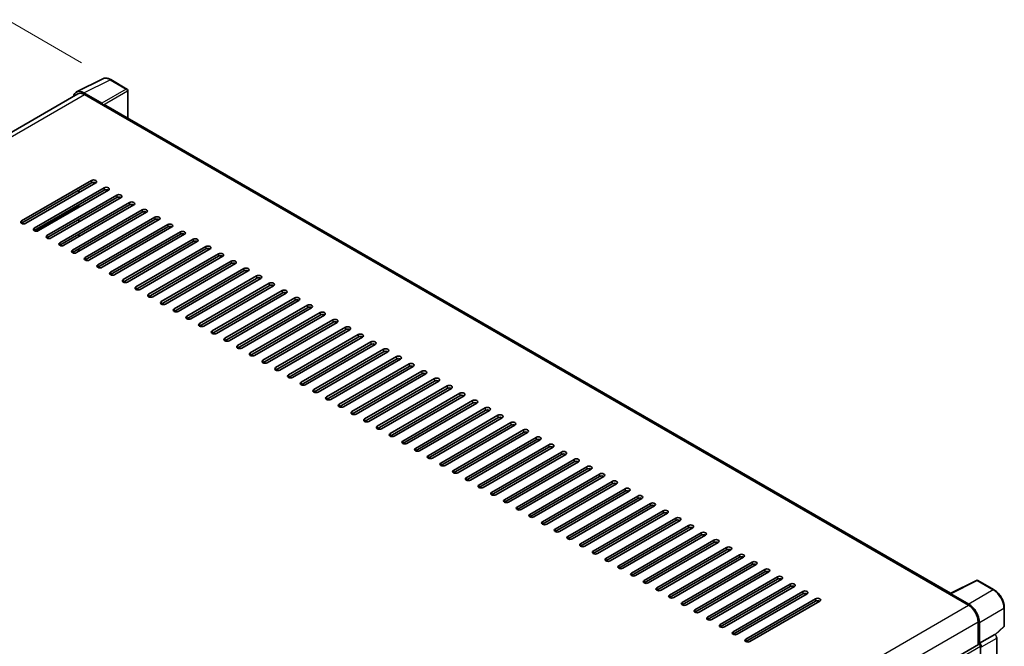
# Model space of a CAD drawing. Units: millimetres. Extents: x 0 to 13168, y 0 to 1826.
# Drawn here: x 1260 to 1564, y 560 to 753 of the extents above; entities that cross this region are included whole.
import ezdxf

# ---------------------------------------------------------------- set-up
doc = ezdxf.new("R2010")
doc.units = ezdxf.units.MM
doc.header["$LTSCALE"] = 6
doc.layers.get('Defpoints').update_dxf_attribs({"lineweight": 25})
for name, color, linetype, lineweight in [('Dimension (ISO)', 7, 'Continuous', 18), ('Visible (ISO)', 7, 'Continuous', 35), ('Visible Narrow (ISO)', 7, 'Continuous', 25)]:
    doc.layers.add(name, color=color, linetype=linetype, lineweight=lineweight)
doc.styles.add('Note Text (TK)', font='txt')
doc.dimstyles.new('Default - Method 1b (TK)', dxfattribs={"dimscale": 6, "dimtxt": 2.5, "dimasz": 2.5, "dimexe": 1, "dimexo": 1.5, "dimgap": 1, "dimtad": 1, "dimtoh": 1, "dimrnd": 1e-08, "dimdsep": 46, "dimtxsty": 'Note Text (TK)', "dimcen": 0.09, "dimdle": 5, "dimclrd": 100, "dimclre": 100, "dimclrt": 7, "dimadec": 1, "dimazin": 1, "dimtfac": 1, "dimtmove": 0, "dimatfit": 3, "dimfxl": 1, "dimtolj": 1, "dimlwd": -1, "dimlwe": -1, "dimarcsym": 0})

# ---------------------------------------------------------------- blocks, each defined once
blk = doc.blocks.new('*D27')
at = {"layer": 'Defpoints', "color": 0}
for p in [(1057.29, 602.16), (1339.04, 500.41), (1339.04, 441.63)]:
    blk.add_point(p, dxfattribs=at)
at = {"layer": 'Dimension (ISO)', "color": 100}
for p, q in [((1057.29, 612.52), (1057.29, 667.85)), ((1070.32, 653.52), (1326, 507.84)), ((1339.04, 451.98), (1339.04, 507.32))]:
    blk.add_line(p, q, dxfattribs=at)
for points in [[(1071.56, 655.69), (1069.08, 651.35), (1057.29, 660.95)], [(1327.24, 510.01), (1324.77, 505.67), (1339.04, 500.41)]]:
    blk.add_solid(points, dxfattribs=at)
at = {"layer": 'Dimension (ISO)', "color": 7, "insert": (1191.53, 600), "char_height": 15, "attachment_point": 4, "rotation": 330.3262, "style": 'Note Text (TK)'}
blk.add_mtext('\\A1;{\\Q-29.674;\\W0.819;\\H0.816x; \\fＭＳ Ｐゴシック|b0|i0;\\H15.0000;430}', dxfattribs=at)
blk = doc.blocks.new('*D28')
at = {"layer": 'Defpoints', "color": 0}
for p in [(1207.69, 781.47), (1288.3, 734.93), (1059.68, 601.41)]:
    blk.add_point(p, dxfattribs=at)
at = {"layer": 'Dimension (ISO)', "color": 100}
for p, q in [((1279.33, 740.1), (1201.71, 784.92)), ((992.28, 655.37), (1194.75, 773.89)), ((1050.71, 606.59), (973.36, 651.24))]:
    blk.add_line(p, q, dxfattribs=at)
for points in [[(1193.48, 776.05), (1196.01, 771.73), (1207.69, 781.47)], [(991.02, 657.53), (993.55, 653.21), (979.34, 647.79)]]:
    blk.add_solid(points, dxfattribs=at)
at = {"layer": 'Dimension (ISO)', "color": 7, "insert": (1073.47, 718.53), "char_height": 15, "attachment_point": 4, "rotation": 30.344, "style": 'Note Text (TK)'}
blk.add_mtext('\\A1;{\\Q-29.656;\\W0.819;\\H0.816x; \\fＭＳ Ｐゴシック|b0|i0;\\H15.0000;350}', dxfattribs=at)

msp = doc.modelspace()

# ---------------------------------------------------------------- linework, layer by layer
at = {"layer": 'Visible (ISO)'}
for p, q in [((1277.7405, 731.1274), (1285.8632, 735.1841)), ((1293.3048, 732.0371), (1288.3024, 734.9253)), ((1293.5356, 723.111), (1293.5356, 731.6374)), ((1278.1513, 730.5315), (1072.6583, 611.8901)), ((1285.5154, 727.6501), (1279.9652, 730.8545)), ((1280.2282, 730.3258), (1286.1027, 726.9342)), ((1285.8416, 727.0849), (1285.8416, 727.0851)), ((1547.2097, 576.6522), (1286.795, 727.0027)), ((1260.81, 691.4166), (1282.3495, 703.8524)), ((1282.3495, 703.0987), (1260.81, 690.6629)), ((1283.655, 703.0987), (1262.1154, 690.6629)), ((1264.7263, 689.1555), (1286.2658, 701.5914)), ((1286.2658, 700.8377), (1264.7263, 688.4018)), ((1287.5713, 700.8377), (1266.0317, 688.4018)), ((1268.6426, 686.8944), (1290.1821, 699.3303)), ((1290.1821, 698.5766), (1268.6426, 686.1407)), ((1291.4875, 698.5766), (1269.948, 686.1407)), ((1278.4985, 700.1217), (1278.4985, 700.8754)), ((1272.5588, 684.6334), (1294.0984, 697.0692)), ((1294.0984, 696.3155), (1272.5588, 683.8797)), ((1295.4038, 696.3155), (1273.8643, 683.8797)), ((1278.4985, 695.5995), (1278.4985, 696.3532)), ((1276.4751, 682.3723), (1298.0147, 694.8082)), ((1298.0147, 694.0545), (1276.4751, 681.6186)), ((1299.3201, 694.0545), (1277.7805, 681.6186)), ((1280.3914, 680.1112), (1301.931, 692.5471)), ((1278.4985, 691.0774), (1278.4985, 691.8311)), ((1301.931, 691.7934), (1280.3914, 679.3575)), ((1303.2364, 691.7934), (1281.6968, 679.3575)), ((1284.3077, 677.8502), (1305.8472, 690.286)), ((1305.8472, 689.5323), (1284.3077, 677.0965)), ((1307.1527, 689.5323), (1285.6131, 677.0965)), ((1278.4985, 686.5553), (1278.4985, 687.309)), ((1288.224, 675.5891), (1309.7635, 688.025)), ((1309.7635, 687.2713), (1288.224, 674.8354)), ((1311.069, 687.2713), (1289.5294, 674.8354)), ((1292.1403, 673.328), (1313.6798, 685.7639)), ((1313.6798, 685.0102), (1292.1403, 672.5743)), ((1314.9852, 685.0102), (1293.4457, 672.5743)), ((1296.0565, 671.067), (1317.5961, 683.5028)), ((1278.3354, 681.9389), (1278.3354, 682.6926)), ((1278.4985, 682.0331), (1278.4985, 682.7868)), ((1317.5961, 682.7491), (1296.0565, 670.3133)), ((1318.9015, 682.7491), (1297.362, 670.3133)), ((1299.9728, 668.8059), (1321.5124, 681.2418)), ((1321.5124, 680.4881), (1299.9728, 668.0522)), ((1322.8178, 680.4881), (1301.2782, 668.0522)), ((1303.8891, 666.5448), (1325.4287, 678.9807)), ((1325.4287, 678.227), (1303.8891, 665.7911)), ((1326.7341, 678.227), (1305.1945, 665.7911)), ((1307.8054, 664.2838), (1329.3449, 676.7196)), ((1329.3449, 675.9659), (1307.8054, 663.5301)), ((1330.6504, 675.9659), (1309.1108, 663.5301)), ((1311.7217, 662.0227), (1333.2612, 674.4586)), ((1333.2612, 673.7049), (1311.7217, 661.269)), ((1334.5667, 673.7049), (1313.0271, 661.269)), ((1315.638, 659.7616), (1337.1775, 672.1975)), ((1337.1775, 671.4438), (1315.638, 659.0079)), ((1338.4829, 671.4438), (1316.9434, 659.0079)), ((1319.5542, 657.5005), (1341.0938, 669.9364)), ((1341.0938, 669.1827), (1319.5542, 656.7469)), ((1342.3992, 669.1827), (1320.8597, 656.7469)), ((1323.4705, 655.2395), (1345.0101, 667.6754)), ((1345.0101, 666.9217), (1323.4705, 654.4858)), ((1346.3155, 666.9217), (1324.776, 654.4858)), ((1327.3868, 652.9784), (1348.9264, 665.4143)), ((1348.9264, 664.6606), (1327.3868, 652.2247)), ((1350.2318, 664.6606), (1328.6922, 652.2247)), ((1331.3031, 650.7173), (1352.8427, 663.1532)), ((1352.8427, 662.3995), (1331.3031, 649.9637)), ((1354.1481, 662.3995), (1332.6085, 649.9637)), ((1335.2194, 648.4563), (1356.7589, 660.8921)), ((1356.7589, 660.1385), (1335.2194, 647.7026)), ((1358.0644, 660.1385), (1336.5248, 647.7026)), ((1339.1357, 646.1952), (1360.6752, 658.6311)), ((1360.6752, 657.8774), (1339.1357, 645.4415)), ((1361.9806, 657.8774), (1340.4411, 645.4415)), ((1343.0519, 643.9341), (1364.5915, 656.37)), ((1364.5915, 655.6163), (1343.0519, 643.1805)), ((1365.8969, 655.6163), (1344.3574, 643.1805)), ((1346.9682, 641.6731), (1368.5078, 654.1089)), ((1368.5078, 653.3553), (1346.9682, 640.9194)), ((1369.8132, 653.3553), (1348.2737, 640.9194)), ((1350.8845, 639.412), (1372.4241, 651.8479)), ((1372.4241, 651.0942), (1350.8845, 638.6583)), ((1373.7295, 651.0942), (1352.1899, 638.6583)), ((1354.8008, 637.1509), (1376.3404, 649.5868)), ((1376.3404, 648.8331), (1354.8008, 636.3973)), ((1377.6458, 648.8331), (1356.1062, 636.3973)), ((1358.7171, 634.8899), (1380.2566, 647.3257)), ((1380.2566, 646.5721), (1358.7171, 634.1362)), ((1381.5621, 646.5721), (1360.0225, 634.1362)), ((1362.6334, 632.6288), (1384.1729, 645.0647)), ((1384.1729, 644.311), (1362.6334, 631.8751)), ((1385.4783, 644.311), (1363.9388, 631.8751)), ((1366.5496, 630.3677), (1388.0892, 642.8036)), ((1388.0892, 642.0499), (1366.5496, 629.614)), ((1389.3946, 642.0499), (1367.8551, 629.614)), ((1370.4659, 628.1067), (1392.0055, 640.5425)), ((1392.0055, 639.7889), (1370.4659, 627.353)), ((1393.3109, 639.7889), (1371.7714, 627.353)), ((1374.3822, 625.8456), (1395.9218, 638.2815)), ((1395.9218, 637.5278), (1374.3822, 625.0919)), ((1397.2272, 637.5278), (1375.6876, 625.0919)), ((1378.2985, 623.5845), (1399.8381, 636.0204)), ((1399.8381, 635.2667), (1378.2985, 622.8308)), ((1401.1435, 635.2667), (1379.6039, 622.8308)), ((1382.2148, 621.3235), (1403.7543, 633.7593)), ((1403.7543, 633.0057), (1382.2148, 620.5698)), ((1405.0598, 633.0057), (1383.5202, 620.5698)), ((1386.1311, 619.0624), (1407.6706, 631.4983)), ((1407.6706, 630.7446), (1386.1311, 618.3087)), ((1408.9761, 630.7446), (1387.4365, 618.3087)), ((1390.0473, 616.8013), (1411.5869, 629.2372)), ((1411.5869, 628.4835), (1390.0473, 616.0476)), ((1412.8923, 628.4835), (1391.3528, 616.0476)), ((1393.9636, 614.5403), (1415.5032, 626.9761)), ((1415.5032, 626.2224), (1393.9636, 613.7866)), ((1416.8086, 626.2224), (1395.2691, 613.7866)), ((1397.8799, 612.2792), (1419.4195, 624.7151)), ((1419.4195, 623.9614), (1397.8799, 611.5255)), ((1420.7249, 623.9614), (1399.1853, 611.5255)), ((1401.7962, 610.0181), (1423.3358, 622.454)), ((1423.3358, 621.7003), (1401.7962, 609.2644)), ((1424.6412, 621.7003), (1403.1016, 609.2644)), ((1405.7125, 607.7571), (1427.252, 620.1929)), ((1427.252, 619.4392), (1405.7125, 607.0034)), ((1428.5575, 619.4392), (1407.0179, 607.0034)), ((1409.6288, 605.496), (1431.1683, 617.9319)), ((1431.1683, 617.1782), (1409.6288, 604.7423)), ((1432.4738, 617.1782), (1410.9342, 604.7423)), ((1413.545, 603.2349), (1435.0846, 615.6708)), ((1435.0846, 614.9171), (1413.545, 602.4812)), ((1436.39, 614.9171), (1414.8505, 602.4812)), ((1417.4613, 600.9739), (1439.0009, 613.4097)), ((1439.0009, 612.656), (1417.4613, 600.2202)), ((1440.3063, 612.656), (1418.7668, 600.2202)), ((1421.3776, 598.7128), (1442.9172, 611.1487)), ((1442.9172, 610.395), (1421.3776, 597.9591)), ((1444.2226, 610.395), (1422.683, 597.9591)), ((1425.2939, 596.4517), (1446.8335, 608.8876)), ((1446.8335, 608.1339), (1425.2939, 595.698)), ((1448.1389, 608.1339), (1426.5993, 595.698)), ((1429.2102, 594.1907), (1450.7497, 606.6265)), ((1450.7497, 605.8728), (1429.2102, 593.437)), ((1452.0552, 605.8728), (1430.5156, 593.437)), ((1433.1265, 591.9296), (1454.666, 604.3655)), ((1454.666, 603.6118), (1433.1265, 591.1759)), ((1455.9715, 603.6118), (1434.4319, 591.1759)), ((1437.0428, 589.6685), (1458.5823, 602.1044)), ((1458.5823, 601.3507), (1437.0428, 588.9148)), ((1459.8877, 601.3507), (1438.3482, 588.9148)), ((1440.959, 587.4075), (1462.4986, 599.8433)), ((1462.4986, 599.0896), (1440.959, 586.6538)), ((1463.804, 599.0896), (1442.2645, 586.6538)), ((1444.8753, 585.1464), (1466.4149, 597.5823)), ((1466.4149, 596.8286), (1444.8753, 584.3927)), ((1467.7203, 596.8286), (1446.1807, 584.3927)), ((1448.7916, 582.8853), (1470.3312, 595.3212)), ((1470.3312, 594.5675), (1448.7916, 582.1316)), ((1471.6366, 594.5675), (1450.097, 582.1316)), ((1452.7079, 580.6243), (1474.2474, 593.0601)), ((1474.2474, 592.3064), (1452.7079, 579.8706)), ((1475.5529, 592.3064), (1454.0133, 579.8706)), ((1456.6242, 578.3632), (1478.1637, 590.7991)), ((1478.1637, 590.0454), (1456.6242, 577.6095)), ((1479.4692, 590.0454), (1457.9296, 577.6095)), ((1460.5405, 576.1021), (1482.08, 588.538)), ((1482.08, 587.7843), (1460.5405, 575.3484)), ((1483.3854, 587.7843), (1461.8459, 575.3484)), ((1464.4567, 573.8411), (1485.9963, 586.2769)), ((1485.9963, 585.5232), (1464.4567, 573.0874)), ((1487.3017, 585.5232), (1465.7622, 573.0874)), ((1468.373, 571.58), (1489.9126, 584.0159)), ((1489.9126, 583.2622), (1468.373, 570.8263)), ((1491.218, 583.2622), (1469.6784, 570.8263)), ((1472.2893, 569.3189), (1493.8289, 581.7548)), ((1493.8289, 581.0011), (1472.2893, 568.5652)), ((1495.1343, 581.0011), (1473.5947, 568.5652)), ((1547.0308, 576.5629), (1555.1536, 580.6196)), ((1560.593, 577.7182), (1555.5906, 580.6064)), ((1476.2056, 567.0578), (1497.7451, 579.4937)), ((1497.7451, 578.74), (1476.2056, 566.3042)), ((1499.0506, 578.74), (1477.511, 566.3042)), ((1480.1219, 564.7968), (1501.6614, 577.2327)), ((1501.6614, 576.479), (1480.1219, 564.0431)), ((1502.9669, 576.479), (1481.4273, 564.0431)), ((1484.0382, 562.5357), (1505.5777, 574.9716)), ((1505.5777, 574.2179), (1484.0382, 561.782)), ((1506.8831, 574.2179), (1485.3436, 561.782)), ((1546.8619, 576.3848), (1552.7363, 572.9932)), ((1546.9271, 576.3473), (1546.9271, 576.3471)), ((1552.8036, 573.3312), (1547.2533, 576.5356)), ((1563.7592, 566.6461), (1563.7592, 572.2342)), ((1555.6735, 567.9057), (1555.6735, 560.8264)), ((1556.0651, 561.2733), (1556.0651, 567.6819)), ((1560.9727, 563.8651), (1563.6112, 566.3074)), ((1556.0651, 561.2733), (1560.7895, 564.0009)), ((1560.7899, 564.0007), (1560.7895, 564.0009)), ((1561.4423, 512.0139), (1561.4423, 562.8708)), ((1349.3856, 441.726), (1555.8344, 560.9193)), ((1556.0655, 561.2731), (1556.0651, 561.2733)), ((1556.3915, 537.1552), (1556.3915, 560.3312))]:
    msp.add_line(p, q, dxfattribs=at)
for centre, start, end in [((1293.0741, 731.6374), 0, 60), ((1555.3598, 580.2067), 60, 116.538708), ((1563.2976, 566.6461), 312.789481, 0)]:
    msp.add_arc(centre, 0.4615, start, end, dxfattribs=at)
for centre, major_axis, ratio, start_param, end_param in [((1279.9691, 727.0815), (-2.3105, 4.0019), 0.5766475, 5.49839613, 6.85065115), ((1280.2282, 726.9342), (-2.0769, 3.5973), 0.57735027, 5.49778714, 6.28318531), ((1285.515, 727.2732), (0.2308, -0.3997), 0.5780539, 0.78600715, 2.3555855), ((1286.1027, 725.8036), (0.6923, 1.1991), 0.57735027, 0, 0.78539816), ((1283.0023, 703.4756), (0.9231, 0), 0.57735027, 5.49778716, 8.63937978), ((1283.0023, 702.7219), (-0.9231, 0), 0.57735027, 3.92699082, 5.49778713), ((1286.9185, 701.2145), (0.9231, 0), 0.57735027, 5.49778716, 8.63937978), ((1286.9185, 700.4608), (-0.9231, 0), 0.57735027, 3.92699082, 5.49778713), ((1290.8348, 698.9535), (0.9231, 0), 0.57735027, 5.49778716, 8.63937978), ((1290.8348, 698.1998), (-0.9231, 0), 0.57735027, 3.92699082, 5.49778713), ((1294.7511, 696.6924), (0.9231, 0), 0.57735027, 5.49778716, 8.63937978), ((1294.7511, 695.9387), (-0.9231, 0), 0.57735027, 3.92699082, 5.49778713), ((1298.6674, 694.4313), (0.9231, 0), 0.57735027, 5.49778716, 8.63937978), ((1298.6674, 693.6776), (-0.9231, 0), 0.57735027, 3.92699082, 5.49778713), ((1302.5837, 692.1702), (0.9231, 0), 0.57735027, 5.49778716, 8.63937978), ((1261.4627, 691.0397), (-0.9231, 0), 0.57735027, 5.49778716, 8.63937978), ((1265.379, 688.7786), (-0.9231, 0), 0.57735027, 5.49778716, 8.63937978), ((1302.5837, 691.4166), (-0.9231, 0), 0.57735027, 3.92699082, 5.49778713), ((1306.5, 689.9092), (0.9231, 0), 0.57735027, 5.49778716, 8.63937978), ((1306.5, 689.1555), (-0.9231, 0), 0.57735027, 3.92699082, 5.49778713), ((1269.2953, 686.5176), (-0.9231, 0), 0.57735027, 5.49778716, 8.63937978), ((1310.4162, 687.6481), (0.9231, 0), 0.57735027, 5.49778716, 8.63937978), ((1310.4162, 686.8944), (-0.9231, 0), 0.57735027, 3.92699082, 5.49778713), ((1273.2115, 684.2565), (-0.9231, 0), 0.57735027, 5.49778716, 8.63937978), ((1314.3325, 685.387), (0.9231, 0), 0.57735027, 5.49778716, 8.63937978), ((1314.3325, 684.6334), (-0.9231, 0), 0.57735027, 3.92699082, 5.49778713), ((1318.2488, 683.126), (0.9231, 0), 0.57735027, 5.49778716, 8.63937978), ((1318.2488, 682.3723), (-0.9231, 0), 0.57735027, 3.92699082, 5.49778713), ((1277.1278, 681.9954), (-0.9231, 0), 0.57735027, 5.49778716, 8.63937978), ((1281.0441, 679.7344), (-0.9231, 0), 0.57735027, 5.49778716, 8.63937978), ((1322.1651, 680.8649), (0.9231, 0), 0.57735027, 5.49778716, 8.63937978), ((1322.1651, 680.1112), (-0.9231, 0), 0.57735027, 3.92699082, 5.49778713), ((1284.9604, 677.4733), (-0.9231, 0), 0.57735027, 5.49778716, 8.63937978), ((1326.0814, 678.6038), (0.9231, 0), 0.57735027, 5.49778716, 8.63937978), ((1326.0814, 677.8502), (-0.9231, 0), 0.57735027, 3.92699082, 5.49778713), ((1329.9977, 676.3428), (0.9231, 0), 0.57735027, 5.49778716, 8.63937978), ((1288.8767, 675.2122), (-0.9231, 0), 0.57735027, 5.49778716, 8.63937978), ((1329.9977, 675.5891), (-0.9231, 0), 0.57735027, 3.92699082, 5.49778713), ((1333.9139, 674.0817), (0.9231, 0), 0.57735027, 5.49778716, 8.63937978), ((1333.9139, 673.328), (-0.9231, 0), 0.57735027, 3.92699082, 5.49778713), ((1292.793, 672.9512), (-0.9231, 0), 0.57735027, 5.49778716, 8.63937978), ((1296.7093, 670.6901), (-0.9231, 0), 0.57735027, 5.49778716, 8.63937978), ((1337.8302, 671.8206), (0.9231, 0), 0.57735027, 5.49778716, 8.63937978), ((1337.8302, 671.067), (-0.9231, 0), 0.57735027, 3.92699082, 5.49778713), ((1300.6255, 668.429), (-0.9231, 0), 0.57735027, 5.49778716, 8.63937978), ((1341.7465, 669.5596), (0.9231, 0), 0.57735027, 5.49778716, 8.63937978), ((1341.7465, 668.8059), (-0.9231, 0), 0.57735027, 3.92699082, 5.49778713), ((1345.6628, 667.2985), (0.9231, 0), 0.57735027, 5.49778716, 8.63937978), ((1304.5418, 666.168), (-0.9231, 0), 0.57735027, 5.49778716, 8.63937978), ((1345.6628, 666.5448), (-0.9231, 0), 0.57735027, 3.92699082, 5.49778713), ((1349.5791, 665.0374), (0.9231, 0), 0.57735027, 5.49778716, 8.63937978), ((1349.5791, 664.2838), (-0.9231, 0), 0.57735027, 3.92699082, 5.49778713), ((1308.4581, 663.9069), (-0.9231, 0), 0.57735027, 5.49778716, 8.63937978), ((1312.3744, 661.6458), (-0.9231, 0), 0.57735027, 5.49778716, 8.63937978), ((1353.4954, 662.7764), (0.9231, 0), 0.57735027, 5.49778716, 8.63937978), ((1353.4954, 662.0227), (-0.9231, 0), 0.57735027, 3.92699082, 5.49778713), ((1316.2907, 659.3848), (-0.9231, 0), 0.57735027, 5.49778716, 8.63937978), ((1357.4116, 660.5153), (0.9231, 0), 0.57735027, 5.49778716, 8.63937978), ((1357.4116, 659.7616), (-0.9231, 0), 0.57735027, 3.92699082, 5.49778713), ((1361.3279, 658.2542), (0.9231, 0), 0.57735027, 5.49778716, 8.63937978), ((1320.207, 657.1237), (-0.9231, 0), 0.57735027, 5.49778716, 8.63937978), ((1361.3279, 657.5005), (-0.9231, 0), 0.57735027, 3.92699082, 5.49778713), ((1365.2442, 655.9932), (0.9231, 0), 0.57735027, 5.49778716, 8.63937978), ((1365.2442, 655.2395), (-0.9231, 0), 0.57735027, 3.92699082, 5.49778713), ((1324.1232, 654.8626), (-0.9231, 0), 0.57735027, 5.49778716, 8.63937978), ((1328.0395, 652.6016), (-0.9231, 0), 0.57735027, 5.49778716, 8.63937978), ((1369.1605, 653.7321), (0.9231, 0), 0.57735027, 5.49778716, 8.63937978), ((1369.1605, 652.9784), (-0.9231, 0), 0.57735027, 3.92699082, 5.49778713), ((1331.9558, 650.3405), (-0.9231, 0), 0.57735027, 5.49778716, 8.63937978), ((1373.0768, 651.471), (0.9231, 0), 0.57735027, 5.49778716, 8.63937978), ((1373.0768, 650.7173), (-0.9231, 0), 0.57735027, 3.92699082, 5.49778713), ((1376.9931, 649.21), (0.9231, 0), 0.57735027, 5.49778716, 8.63937978), ((1335.8721, 648.0794), (-0.9231, 0), 0.57735027, 5.49778716, 8.63937978), ((1376.9931, 648.4563), (-0.9231, 0), 0.57735027, 3.92699082, 5.49778713), ((1380.9094, 646.9489), (0.9231, 0), 0.57735027, 5.49778716, 8.63937978), ((1380.9094, 646.1952), (-0.9231, 0), 0.57735027, 3.92699082, 5.49778713), ((1339.7884, 645.8184), (-0.9231, 0), 0.57735027, 5.49778716, 8.63937978), ((1343.7047, 643.5573), (-0.9231, 0), 0.57735027, 5.49778716, 8.63937978), ((1384.8256, 644.6878), (0.9231, 0), 0.57735027, 5.49778716, 8.63937978), ((1384.8256, 643.9341), (-0.9231, 0), 0.57735027, 3.92699082, 5.49778713), ((1347.6209, 641.2962), (-0.9231, 0), 0.57735027, 5.49778716, 8.63937978), ((1388.7419, 642.4268), (0.9231, 0), 0.57735027, 5.49778716, 8.63937978), ((1388.7419, 641.6731), (-0.9231, 0), 0.57735027, 3.92699082, 5.49778713), ((1392.6582, 640.1657), (0.9231, 0), 0.57735027, 5.49778716, 8.63937978), ((1351.5372, 639.0352), (-0.9231, 0), 0.57735027, 5.49778716, 8.63937978), ((1392.6582, 639.412), (-0.9231, 0), 0.57735027, 3.92699082, 5.49778713), ((1396.5745, 637.9046), (0.9231, 0), 0.57735027, 5.49778716, 8.63937978), ((1396.5745, 637.1509), (-0.9231, 0), 0.57735027, 3.92699082, 5.49778713), ((1355.4535, 636.7741), (-0.9231, 0), 0.57735027, 5.49778716, 8.63937978), ((1359.3698, 634.513), (-0.9231, 0), 0.57735027, 5.49778716, 8.63937978), ((1400.4908, 635.6436), (0.9231, 0), 0.57735027, 5.49778715, 8.63937978), ((1400.4908, 634.8899), (-0.9231, 0), 0.57735027, 3.92699082, 5.49778713), ((1363.2861, 632.252), (-0.9231, 0), 0.57735027, 5.49778716, 8.63937978), ((1404.4071, 633.3825), (0.9231, 0), 0.57735027, 5.49778716, 8.63937978), ((1404.4071, 632.6288), (-0.9231, 0), 0.57735027, 3.92699082, 5.49778713), ((1408.3233, 631.1214), (0.9231, 0), 0.57735027, 5.49778716, 8.63937978), ((1367.2024, 629.9909), (-0.9231, 0), 0.57735027, 5.49778716, 8.63937978), ((1408.3233, 630.3677), (-0.9231, 0), 0.57735027, 3.92699082, 5.49778713), ((1412.2396, 628.8604), (0.9231, 0), 0.57735027, 5.49778716, 8.63937978), ((1412.2396, 628.1067), (-0.9231, 0), 0.57735027, 3.92699082, 5.49778713), ((1371.1186, 627.7298), (-0.9231, 0), 0.57735027, 5.49778716, 8.63937978), ((1375.0349, 625.4688), (-0.9231, 0), 0.57735027, 5.49778716, 8.63937978), ((1416.1559, 626.5993), (0.9231, 0), 0.57735027, 5.49778716, 8.63937978), ((1416.1559, 625.8456), (-0.9231, 0), 0.57735027, 3.92699082, 5.49778713), ((1378.9512, 623.2077), (-0.9231, 0), 0.57735027, 5.49778716, 8.63937978), ((1420.0722, 624.3382), (0.9231, 0), 0.57735027, 5.49778716, 8.63937978), ((1420.0722, 623.5845), (-0.9231, 0), 0.57735027, 3.92699082, 5.49778713), ((1423.9885, 622.0772), (0.9231, 0), 0.57735027, 5.49778716, 8.63937978), ((1382.8675, 620.9466), (-0.9231, 0), 0.57735027, 5.49778716, 8.63937978), ((1423.9885, 621.3235), (-0.9231, 0), 0.57735027, 3.92699082, 5.49778713), ((1427.9048, 619.8161), (0.9231, 0), 0.57735027, 5.49778716, 8.63937978), ((1427.9048, 619.0624), (-0.9231, 0), 0.57735027, 3.92699082, 5.49778713), ((1386.7838, 618.6856), (-0.9231, 0), 0.57735027, 5.49778716, 8.63937978), ((1390.7001, 616.4245), (-0.9231, 0), 0.57735027, 5.49778716, 8.63937978), ((1431.821, 617.555), (0.9231, 0), 0.57735027, 5.49778716, 8.63937978), ((1431.821, 616.8013), (-0.9231, 0), 0.57735027, 3.92699082, 5.49778713), ((1394.6163, 614.1634), (-0.9231, 0), 0.57735027, 5.49778716, 8.63937978), ((1435.7373, 615.294), (0.9231, 0), 0.57735027, 5.49778716, 8.63937978), ((1435.7373, 614.5403), (-0.9231, 0), 0.57735027, 3.92699082, 5.49778713), ((1439.6536, 613.0329), (0.9231, 0), 0.57735027, 5.49778716, 8.63937978), ((1398.5326, 611.9024), (-0.9231, 0), 0.57735027, 5.49778716, 8.63937978), ((1439.6536, 612.2792), (-0.9231, 0), 0.57735027, 3.92699082, 5.49778713), ((1443.5699, 610.7718), (0.9231, 0), 0.57735027, 5.49778716, 8.63937978), ((1443.5699, 610.0181), (-0.9231, 0), 0.57735027, 3.92699082, 5.49778713), ((1402.4489, 609.6413), (-0.9231, 0), 0.57735027, 5.49778716, 8.63937978), ((1406.3652, 607.3802), (-0.9231, 0), 0.57735027, 5.49778716, 8.63937978), ((1447.4862, 608.5108), (0.9231, 0), 0.57735027, 5.49778716, 8.63937978), ((1447.4862, 607.7571), (-0.9231, 0), 0.57735027, 3.92699082, 5.49778713), ((1410.2815, 605.1192), (-0.9231, 0), 0.57735027, 5.49778716, 8.63937978), ((1451.4025, 606.2497), (0.9231, 0), 0.57735027, 5.49778716, 8.63937978), ((1451.4025, 605.496), (-0.9231, 0), 0.57735027, 3.92699082, 5.49778713), ((1455.3187, 603.9886), (0.9231, 0), 0.57735027, 5.49778716, 8.63937978), ((1414.1978, 602.8581), (-0.9231, 0), 0.57735027, 5.49778716, 8.63937978), ((1455.3187, 603.2349), (-0.9231, 0), 0.57735027, 3.92699082, 5.49778713), ((1459.235, 601.7276), (0.9231, 0), 0.57735027, 5.49778716, 8.63937978), ((1459.235, 600.9739), (-0.9231, 0), 0.57735027, 3.92699082, 5.49778713), ((1418.114, 600.597), (-0.9231, 0), 0.57735027, 5.49778716, 8.63937978), ((1422.0303, 598.3359), (-0.9231, 0), 0.57735027, 5.49778716, 8.63937978), ((1463.1513, 599.4665), (0.9231, 0), 0.57735027, 5.49778716, 8.63937978), ((1463.1513, 598.7128), (-0.9231, 0), 0.57735027, 3.92699082, 5.49778713), ((1425.9466, 596.0749), (-0.9231, 0), 0.57735027, 5.49778716, 8.63937978), ((1467.0676, 597.2054), (0.9231, 0), 0.57735027, 5.49778716, 8.63937978), ((1467.0676, 596.4517), (-0.9231, 0), 0.57735027, 3.92699082, 5.49778713), ((1470.9839, 594.9443), (0.9231, 0), 0.57735027, 5.49778716, 8.63937978), ((1429.8629, 593.8138), (-0.9231, 0), 0.57735027, 5.49778716, 8.63937978), ((1433.7792, 591.5527), (-0.9231, 0), 0.57735027, 5.49778716, 8.63937978), ((1470.9839, 594.1907), (-0.9231, 0), 0.57735027, 3.92699082, 5.49778713), ((1474.9002, 592.6833), (0.9231, 0), 0.57735027, 5.49778716, 8.63937978), ((1474.9002, 591.9296), (-0.9231, 0), 0.57735027, 3.92699082, 5.49778713), ((1437.6955, 589.2917), (-0.9231, 0), 0.57735027, 5.49778716, 8.63937978), ((1478.8164, 590.4222), (0.9231, 0), 0.57735027, 5.49778716, 8.63937978), ((1478.8164, 589.6685), (-0.9231, 0), 0.57735027, 3.92699082, 5.49778713), ((1441.6117, 587.0306), (-0.9231, 0), 0.57735027, 5.49778716, 8.63937978), ((1482.7327, 588.1611), (0.9231, 0), 0.57735027, 5.49778716, 8.63937978), ((1482.7327, 587.4075), (-0.9231, 0), 0.57735027, 3.92699082, 5.49778713), ((1486.649, 585.9001), (0.9231, 0), 0.57735027, 5.49778716, 8.63937978), ((1445.528, 584.7695), (-0.9231, 0), 0.57735027, 5.49778716, 8.63937978), ((1449.4443, 582.5085), (-0.9231, 0), 0.57735027, 5.49778716, 8.63937978), ((1486.649, 585.1464), (-0.9231, 0), 0.57735027, 3.92699082, 5.49778713), ((1490.5653, 583.639), (0.9231, 0), 0.57735027, 5.49778716, 8.63937978), ((1490.5653, 582.8853), (-0.9231, 0), 0.57735027, 3.92699082, 5.49778713), ((1453.3606, 580.2474), (-0.9231, 0), 0.57735027, 5.49778716, 8.63937978), ((1494.4816, 581.3779), (0.9231, 0), 0.57735027, 5.49778716, 8.63937978), ((1494.4816, 580.6243), (-0.9231, 0), 0.57735027, 3.92699082, 5.49778713), ((1457.2769, 577.9863), (-0.9231, 0), 0.57735027, 5.49778716, 8.63937978), ((1498.3979, 579.1169), (0.9231, 0), 0.57735027, 5.49778716, 8.63937978), ((1498.3979, 578.3632), (-0.9231, 0), 0.57735027, 3.92699082, 5.49778713), ((1502.3141, 576.8558), (0.9231, 0), 0.57735027, 5.49778716, 8.63937978), ((1461.1932, 575.7253), (-0.9231, 0), 0.57735027, 5.49778716, 8.63937978), ((1465.1095, 573.4642), (-0.9231, 0), 0.57735027, 5.49778716, 8.63937978), ((1502.3141, 576.1021), (-0.9231, 0), 0.57735027, 3.92699082, 5.49778713), ((1506.2304, 574.5947), (0.9231, 0), 0.57735027, 5.49778716, 8.63937978), ((1506.2304, 573.8411), (-0.9231, 0), 0.57735027, 3.92699082, 5.49778713), ((1546.8619, 575.2542), (0.6923, 1.1991), 0.57735027, 0.71092153, 0.78539816), ((1547.2537, 576.1583), (-0.2311, 0.4002), 0.5766475, 5.49839613, 7.06797448), ((1469.0257, 571.2031), (-0.9231, 0), 0.57735027, 5.49778716, 8.63937978), ((1552.7363, 569.6016), (2.0769, -3.5973), 0.57735027, 0.78539816, 2.35619449), ((1552.7996, 569.5627), (2.3077, -3.997), 0.5780539, 0.78600715, 2.3555855), ((1472.942, 568.9421), (-0.9231, 0), 0.57735027, 5.49778716, 8.63937978), ((1476.8583, 566.681), (-0.9231, 0), 0.57735027, 5.49778716, 8.63937978), ((1480.7746, 564.4199), (-0.9231, 0), 0.57735027, 5.49778716, 8.63937978), ((1484.6909, 562.1589), (-0.9231, 0), 0.57735027, 5.49778716, 8.63937978), ((1560.7891, 563.247), (-0.4615, 0.7994), 0.5780539, 3.9275998, 5.49717816), ((1556.0651, 560.5196), (-0.2308, 0.3997), 0.57735027, 3.92699082, 6.28318531), ((1556.0647, 560.5194), (0.4615, -0.7994), 0.5780539, 0.78600715, 2.3555855)]:
    msp.add_ellipse(centre, major_axis=major_axis, ratio=ratio, start_param=start_param, end_param=end_param, dxfattribs=at)
for points, knots in [([(1288.3024, 734.9253), (1288.1382, 735.0201), (1287.972, 735.1018), (1287.638, 735.2364), (1287.4701, 735.2892), (1287.135, 735.363), (1286.9678, 735.3838), (1286.6375, 735.3902), (1286.4745, 735.3756), (1286.1589, 735.3083), (1286.0063, 735.2555), (1285.8632, 735.1841)], [-0.784789176, -0.784789176, -0.784789176, -0.784789176, -0.634804167, -0.634804167, -0.484819157, -0.484819157, -0.334834148, -0.334834148, -0.184849139, -0.184849139, -0.03486413, -0.03486413, -0.03486413, -0.03486413]), ([(1563.7592, 572.2342), (1563.7592, 572.4327), (1563.7457, 572.6365), (1563.693, 573.0509), (1563.6539, 573.2615), (1563.5513, 573.6854), (1563.4879, 573.8987), (1563.3385, 574.3236), (1563.2525, 574.5352), (1563.06, 574.9524), (1562.9534, 575.158), (1562.7221, 575.5586), (1562.5974, 575.7536), (1562.3324, 576.129), (1562.1921, 576.3092), (1561.8988, 576.6511), (1561.7458, 576.8127), (1561.4299, 577.1134), (1561.2671, 577.2527), (1560.9346, 577.5054), (1560.7649, 577.619), (1560.593, 577.7182)], [-0.78478918, -0.78478918, -0.78478918, -0.78478918, -0.62783134, -0.62783134, -0.47087351, -0.47087351, -0.31391567, -0.31391567, -0.15695784, -0.15695784, 0, 0, 0.15695784, 0.15695784, 0.31391567, 0.31391567, 0.47087351, 0.47087351, 0.62783134, 0.62783134, 0.78478918, 0.78478918, 0.78478918, 0.78478918])]:
    msp.add_open_spline(points, degree=3, knots=knots, dxfattribs=at)
at = {"layer": 'Visible Narrow (ISO)'}
for p, q in [((1279.9652, 730.8545), (1288.083, 734.9088)), ((1288.083, 734.9088), (1293.0854, 732.0206)), ((1293.0854, 732.0206), (1285.5154, 727.6501)), ((1073.875, 611.1877), (1280.2282, 730.3258)), ((1285.8416, 727.0851), (1293.4116, 731.4557)), ((1293.4116, 731.4557), (1293.4116, 723.1826)), ((1286.1027, 726.9342), (1546.8619, 576.3848)), ((1282.3495, 703.8524), (1282.3495, 703.0987)), ((1286.2658, 701.5914), (1286.2658, 700.8377)), ((1290.1821, 699.3303), (1290.1821, 698.5766)), ((1264.996, 688.2937), (1278.4985, 696.0894)), ((1294.0984, 697.0692), (1294.0984, 696.3155)), ((1298.0147, 694.8082), (1298.0147, 694.0545)), ((1301.931, 692.5471), (1301.931, 691.7934)), ((1260.81, 691.4166), (1260.81, 690.6629)), ((1264.7263, 689.1555), (1264.7263, 688.4018)), ((1305.8472, 690.286), (1305.8472, 689.5323)), ((1268.6426, 686.8944), (1268.6426, 686.1407)), ((1309.7635, 688.025), (1309.7635, 687.2713)), ((1272.5588, 684.6334), (1272.5588, 683.8797)), ((1313.6798, 685.7639), (1313.6798, 685.0102)), ((1317.5961, 683.5028), (1317.5961, 682.7491)), ((1276.4751, 682.3723), (1276.4751, 681.6186)), ((1280.3914, 680.1112), (1280.3914, 679.3575)), ((1321.5124, 681.2418), (1321.5124, 680.4881)), ((1284.3077, 677.8502), (1284.3077, 677.0965)), ((1325.4287, 678.9807), (1325.4287, 678.227)), ((1288.224, 675.5891), (1288.224, 674.8354)), ((1329.3449, 676.7196), (1329.3449, 675.9659)), ((1333.2612, 674.4586), (1333.2612, 673.7049)), ((1292.1403, 673.328), (1292.1403, 672.5743)), ((1296.0565, 671.067), (1296.0565, 670.3133)), ((1337.1775, 672.1975), (1337.1775, 671.4438)), ((1299.9728, 668.8059), (1299.9728, 668.0522)), ((1341.0938, 669.9364), (1341.0938, 669.1827)), ((1303.8891, 666.5448), (1303.8891, 665.7911)), ((1345.0101, 667.6754), (1345.0101, 666.9217)), ((1348.9264, 665.4143), (1348.9264, 664.6606)), ((1307.8054, 664.2838), (1307.8054, 663.5301)), ((1311.7217, 662.0227), (1311.7217, 661.269)), ((1352.8427, 663.1532), (1352.8427, 662.3995)), ((1315.638, 659.7616), (1315.638, 659.0079)), ((1356.7589, 660.8921), (1356.7589, 660.1385)), ((1319.5542, 657.5005), (1319.5542, 656.7469)), ((1360.6752, 658.6311), (1360.6752, 657.8774)), ((1364.5915, 656.37), (1364.5915, 655.6163)), ((1323.4705, 655.2395), (1323.4705, 654.4858)), ((1327.3868, 652.9784), (1327.3868, 652.2247)), ((1368.5078, 654.1089), (1368.5078, 653.3553)), ((1331.3031, 650.7173), (1331.3031, 649.9637)), ((1372.4241, 651.8479), (1372.4241, 651.0942)), ((1376.3404, 649.5868), (1376.3404, 648.8331)), ((1335.2194, 648.4563), (1335.2194, 647.7026)), ((1380.2566, 647.3257), (1380.2566, 646.5721)), ((1339.1357, 646.1952), (1339.1357, 645.4415)), ((1343.0519, 643.9341), (1343.0519, 643.1805)), ((1384.1729, 645.0647), (1384.1729, 644.311)), ((1346.9682, 641.6731), (1346.9682, 640.9194)), ((1388.0892, 642.8036), (1388.0892, 642.0499)), ((1392.0055, 640.5425), (1392.0055, 639.7889)), ((1350.8845, 639.412), (1350.8845, 638.6583)), ((1395.9218, 638.2815), (1395.9218, 637.5278)), ((1354.8008, 637.1509), (1354.8008, 636.3973)), ((1358.7171, 634.8899), (1358.7171, 634.1362)), ((1399.8381, 636.0204), (1399.8381, 635.2667)), ((1362.6334, 632.6288), (1362.6334, 631.8751)), ((1403.7543, 633.7593), (1403.7543, 633.0057)), ((1407.6706, 631.4983), (1407.6706, 630.7446)), ((1366.5496, 630.3677), (1366.5496, 629.614)), ((1411.5869, 629.2372), (1411.5869, 628.4835)), ((1370.4659, 628.1067), (1370.4659, 627.353)), ((1374.3822, 625.8456), (1374.3822, 625.0919)), ((1415.5032, 626.9761), (1415.5032, 626.2224)), ((1378.2985, 623.5845), (1378.2985, 622.8308)), ((1419.4195, 624.7151), (1419.4195, 623.9614)), ((1423.3358, 622.454), (1423.3358, 621.7003)), ((1382.2148, 621.3235), (1382.2148, 620.5698)), ((1427.252, 620.1929), (1427.252, 619.4392)), ((1386.1311, 619.0624), (1386.1311, 618.3087)), ((1390.0473, 616.8013), (1390.0473, 616.0476)), ((1431.1683, 617.9319), (1431.1683, 617.1782)), ((1393.9636, 614.5403), (1393.9636, 613.7866)), ((1435.0846, 615.6708), (1435.0846, 614.9171)), ((1439.0009, 613.4097), (1439.0009, 612.656)), ((1397.8799, 612.2792), (1397.8799, 611.5255)), ((1442.9172, 611.1487), (1442.9172, 610.395)), ((1401.7962, 610.0181), (1401.7962, 609.2644)), ((1405.7125, 607.7571), (1405.7125, 607.0034)), ((1446.8335, 608.8876), (1446.8335, 608.1339)), ((1409.6288, 605.496), (1409.6288, 604.7423)), ((1450.7497, 606.6265), (1450.7497, 605.8728)), ((1454.666, 604.3655), (1454.666, 603.6118)), ((1413.545, 603.2349), (1413.545, 602.4812)), ((1458.5823, 602.1044), (1458.5823, 601.3507)), ((1417.4613, 600.9739), (1417.4613, 600.2202)), ((1421.3776, 598.7128), (1421.3776, 597.9591)), ((1462.4986, 599.8433), (1462.4986, 599.0896)), ((1425.2939, 596.4517), (1425.2939, 595.698)), ((1466.4149, 597.5823), (1466.4149, 596.8286)), ((1470.3312, 595.3212), (1470.3312, 594.5675)), ((1429.2102, 594.1907), (1429.2102, 593.437)), ((1433.1265, 591.9296), (1433.1265, 591.1759)), ((1474.2474, 593.0601), (1474.2474, 592.3064)), ((1437.0428, 589.6685), (1437.0428, 588.9148)), ((1478.1637, 590.7991), (1478.1637, 590.0454)), ((1440.959, 587.4075), (1440.959, 586.6538)), ((1482.08, 588.538), (1482.08, 587.7843)), ((1485.9963, 586.2769), (1485.9963, 585.5232)), ((1444.8753, 585.1464), (1444.8753, 584.3927)), ((1448.7916, 582.8853), (1448.7916, 582.1316)), ((1489.9126, 584.0159), (1489.9126, 583.2622)), ((1452.7079, 580.6243), (1452.7079, 579.8706)), ((1493.8289, 581.7548), (1493.8289, 581.0011)), ((1547.2533, 576.5356), (1555.3712, 580.5899)), ((1555.3712, 580.5899), (1560.3736, 577.7017)), ((1456.6242, 578.3632), (1456.6242, 577.6095)), ((1497.7451, 579.4937), (1497.7451, 578.74)), ((1501.6614, 577.2327), (1501.6614, 576.479)), ((1560.3736, 577.7017), (1552.8036, 573.3312)), ((1460.5405, 576.1021), (1460.5405, 575.3484)), ((1464.4567, 573.8411), (1464.4567, 573.0874)), ((1505.5777, 574.9716), (1505.5777, 574.2179)), ((1346.3033, 453.809), (1552.7363, 572.9932)), ((1468.373, 571.58), (1468.373, 570.8263)), ((1556.0651, 567.6819), (1563.6352, 572.0525)), ((1563.6352, 572.0525), (1563.6352, 566.4644)), ((1349.2822, 448.7457), (1555.6735, 567.9057)), ((1472.2893, 569.3189), (1472.2893, 568.5652)), ((1476.2056, 567.0578), (1476.2056, 566.3042)), ((1480.1219, 564.7968), (1480.1219, 564.0431)), ((1563.6352, 566.4644), (1560.8964, 563.9292)), ((1484.0382, 562.5357), (1484.0382, 561.782)), ((1560.7899, 564.0007), (1556.0655, 561.2731)), ((1556.7179, 560.1432), (1561.4423, 562.8708)), ((1349.3856, 440.8163), (1556.3915, 560.3312))]:
    msp.add_line(p, q, dxfattribs=at)
for centre, major_axis, ratio, start_param, end_param in [((1288.0752, 731.1298), (-2.2858, 4.0148), 0.57677384, 5.50187364, 6.25179868), ((1288.0716, 734.5256), (0.2308, 0.3997), 0.57735027, 0, 0.75049158), ((1293.0741, 731.6374), (0.2308, 0.3997), 0.57735027, 0, 0.75049158), ((1293.0741, 731.6374), (0.2308, -0.3997), 0.61692145, 0.78600715, 2.3555855), ((1293.0741, 731.6374), (0.4615, 0), 0.57735027, 5.53269373, 6.28318531), ((1555.3598, 580.2067), (-0.2062, 0.4129), 0.5766475, 5.53326026, 6.28318531), ((1555.3598, 580.2067), (0.2308, 0.3997), 0.57735027, 0, 0.75049158), ((1560.3622, 577.3185), (0.2308, 0.3997), 0.57735027, 0, 0.75049158), ((1560.3586, 573.9269), (2.3077, -3.997), 0.58194065, 0.78600715, 2.3555855), ((1563.2976, 572.2342), (0.4615, 0), 0.57735027, 5.53269373, 6.28318531), ((1563.2976, 566.6461), (0.3135, -0.3387), 0.43528024, 0, 0.66685618), ((1563.2976, 566.6461), (0.4615, 0), 0.57735027, 5.53269373, 6.28318531)]:
    msp.add_ellipse(centre, major_axis=major_axis, ratio=ratio, start_param=start_param, end_param=end_param, dxfattribs=at)

# ---------------------------------------------------------------- dimensions: what is measured, and where the dimension line sits
at = {"layer": 'Dimension (ISO)', "color": 100}
for base, p1, p2, angle, text, override, picture, middle in [((1207.6922, 781.4656), (1059.6762, 601.4072), (1288.3024, 734.9253), 210.344041, '{\\Q-29.656;\\W0.819;\\H0.816x; \\fＭＳ Ｐゴシック|b0|i0;\\H15.0000;350}', {"dimgap": 1, "dimtoh": 0, "dimdec": 2, "dimlfac": 1.321439, "dimtol": 0, "dimlim": 0, "dimtp": 0, "dimtm": 0, "dimtdec": 2, "dimtofl": 0, "dimatfit": 1}, '*D28', (1093.5151, 714.6281)), ((1339.0378, 500.4129), (1057.2893, 602.1609), (1339.0378, 441.6251), 150.326197, '{\\Q-29.674;\\W0.819;\\H0.816x; \\fＭＳ Ｐゴシック|b0|i0;\\H15.0000;430}', {"dimgap": 1, "dimtoh": 0, "dimdec": 2, "dimlfac": 1.322453, "dimtol": 0, "dimlim": 0, "dimtp": 0, "dimtm": 0, "dimtdec": 2, "dimtofl": 0, "dimatfit": 1}, '*D27', (1198.1635, 580.6808))]:
    dim = msp.add_linear_dim(base=base, p1=p1, p2=p2, angle=angle, text=text, dimstyle='Default - Method 1b (TK)', override=override, dxfattribs=at)
    dim.commit()
    dim.dimension.update_dxf_attribs({"geometry": picture, "text_midpoint": middle, "dimtype": 160})

doc.saveas('drawing.dxf')
